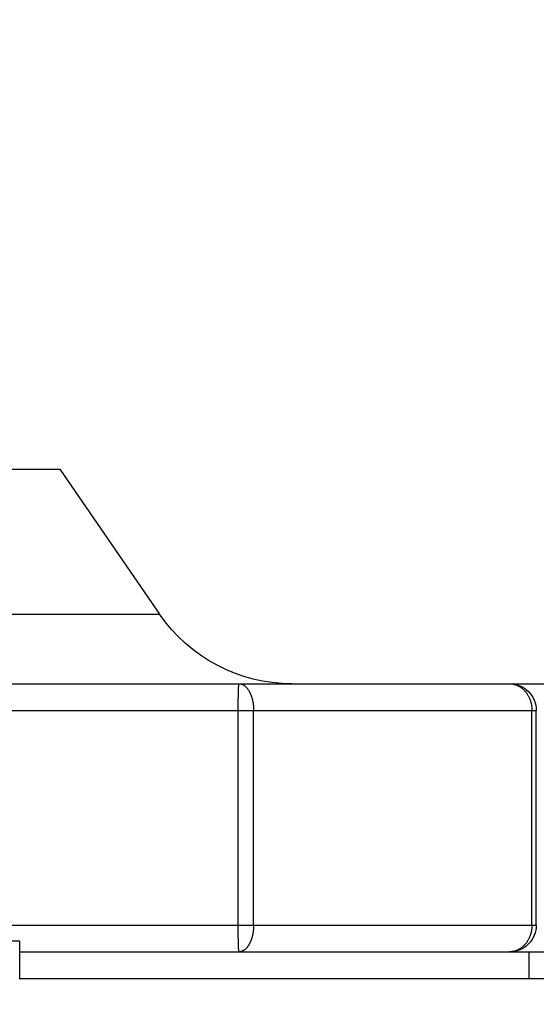
# Model space of a CAD drawing. Extents: x -308 to -173, y 131 to 245.
# Drawn here: x -263 to -262, y 210 to 212 of the extents above; entities that cross this region are included whole.
import ezdxf

# ---------------------------------------------------------------- set-up
doc = ezdxf.new("R2010")
doc.units = 0
doc.layers.get('0').update_dxf_attribs({"linetype": 'CONTINUOUS'})
doc.layers.get('DEFPOINTS').update_dxf_attribs({"linetype": 'CONTINUOUS'})
doc.layers.add('GAIKEI', color=7, linetype='CONTINUOUS')
doc.layers.add('SUNPO', color=3, linetype='CONTINUOUS')
doc.styles.get("Standard").update_dxf_attribs({"font": 'exthalf2.shx', "bigfont": 'bigfont.shx'})
doc.dimstyles.get("Standard").update_dxf_attribs({"dimscale": 0, "dimtxt": 2.5, "dimasz": 2.5, "dimexe": 1.25, "dimexo": 0.625, "dimtad": 1, "dimblk": 'OPEN30', "dimcen": 2.5, "dimazin": 3, "dimtfac": 1, "dimtmove": 0, "dimatfit": 3})

# ---------------------------------------------------------------- blocks, each defined once
blk = doc.blocks.new('_OPEN30')
at = {"color": 0, "linetype": 'BYBLOCK'}
for p, q in [((-1, 0.26795), (0, 0)), ((0, 0), (-1, -0.26795)), ((0, 0), (-1, 0))]:
    blk.add_line(p, q, dxfattribs=at)
blk = doc.blocks.new('*D3')
at = {"layer": 'DEFPOINTS', "color": 0}
for p in [(-262.7395, 210.3212), (-255.2095, 210.3212), (-262.7395, 204.6212)]:
    blk.add_point(p, dxfattribs=at)
at = {"layer": 'SUNPO', "color": 0}
for p, q in [((-255.2095, 212.8212), (-255.2095, 215.3212)), ((-262.1145, 210.3212), (-253.9595, 210.3212)), ((-255.2096, 204.6212), (-255.2095, 210.3212)), ((-262.1145, 204.6212), (-253.9596, 204.6212)), ((-255.2096, 202.1212), (-255.2096, 199.6212))]:
    blk.add_line(p, q, dxfattribs=at)
at = {"layer": 'SUNPO', "color": 0, "xscale": 2.5, "yscale": 2.5, "zscale": 2.5}
for p, rotation in [((-255.2095, 210.3212), 269.9995230000015), ((-255.2096, 204.6212), 89.99952300000146)]:
    blk.add_blockref('_OPEN30', p, dxfattribs=dict(at, rotation=rotation))
at = {"layer": 'SUNPO', "color": 0}
blk.add_text('57', height=2.5, rotation=89.9995, dxfattribs=at).set_placement((-255.8346, 205.0902))

msp = doc.modelspace()

# ---------------------------------------------------------------- linework, layer by layer
at = {"layer": 'GAIKEI', "color": 1, "linetype": 'CONTINUOUS'}
for p, q in [((-264.3845, 211.1712), (-263.1345, 211.1712)), ((-264.5701, 210.9013), (-262.949, 210.9013)), ((-265.2233, 210.7712), (-262.0095, 210.7712)), ((-262.8009, 210.7691), (-262.8008, 210.7698)), ((-262.8009, 210.7684), (-262.8009, 210.7691)), ((-262.8008, 210.7698), (-262.8005, 210.7712)), ((-262.8005, 210.7712), (-262.7996, 210.7711)), ((-262.7996, 210.7711), (-262.7987, 210.771)), ((-262.7987, 210.771), (-262.7978, 210.7709)), ((-262.7978, 210.7709), (-262.797, 210.7708)), ((-262.797, 210.7708), (-262.7961, 210.7706)), ((-262.7961, 210.7706), (-262.7952, 210.7703)), ((-262.7952, 210.7703), (-262.7944, 210.77)), ((-262.7944, 210.77), (-262.7936, 210.7696)), ((-262.7936, 210.7696), (-262.7928, 210.7692)), ((-262.7928, 210.7692), (-262.792, 210.7688)), ((-262.792, 210.7688), (-262.7913, 210.7683)), ((-262.2958, 210.7712), (-262.2947, 210.7712)), ((-262.2947, 210.7712), (-262.2937, 210.7711)), ((-262.2937, 210.7711), (-262.2927, 210.771)), ((-262.2927, 210.771), (-262.2916, 210.7709)), ((-262.2916, 210.7709), (-262.2906, 210.7708)), ((-262.2906, 210.7708), (-262.2896, 210.7707)), ((-262.2896, 210.7707), (-262.2886, 210.7705)), ((-262.2886, 210.7705), (-262.2876, 210.7703)), ((-262.2876, 210.7703), (-262.2866, 210.77)), ((-262.2866, 210.77), (-262.2856, 210.7697)), ((-262.2856, 210.7697), (-262.2846, 210.7694)), ((-262.2846, 210.7694), (-262.2836, 210.7691)), ((-262.2836, 210.7691), (-262.2826, 210.7687)), ((-262.2826, 210.7687), (-262.2817, 210.7683)), ((-262.8016, 210.7513), (-262.8015, 210.752)), ((-262.8016, 210.7505), (-262.8016, 210.7513)), ((-262.8016, 210.7498), (-262.8016, 210.7505)), ((-262.8015, 210.7555), (-262.8014, 210.7563)), ((-262.8015, 210.7548), (-262.8015, 210.7555)), ((-262.8015, 210.7541), (-262.8015, 210.7548)), ((-262.8015, 210.7534), (-262.8015, 210.7541)), ((-262.8015, 210.7527), (-262.8015, 210.7534)), ((-262.8015, 210.752), (-262.8015, 210.7527)), ((-262.8014, 210.7591), (-262.8013, 210.7598)), ((-262.8014, 210.7584), (-262.8014, 210.7591)), ((-262.8014, 210.7577), (-262.8014, 210.7584)), ((-262.8014, 210.757), (-262.8014, 210.7577)), ((-262.8014, 210.7563), (-262.8014, 210.757)), ((-262.8013, 210.762), (-262.8012, 210.7627)), ((-262.8013, 210.7613), (-262.8013, 210.762)), ((-262.8013, 210.7606), (-262.8013, 210.7613)), ((-262.8013, 210.7598), (-262.8013, 210.7606)), ((-262.8012, 210.7641), (-262.8011, 210.7648)), ((-262.8012, 210.7634), (-262.8012, 210.7641)), ((-262.8012, 210.7627), (-262.8012, 210.7634)), ((-262.8011, 210.7656), (-262.801, 210.7663)), ((-262.8011, 210.7648), (-262.8011, 210.7656)), ((-262.801, 210.7677), (-262.8009, 210.7684)), ((-262.801, 210.767), (-262.801, 210.7677)), ((-262.801, 210.7663), (-262.801, 210.767)), ((-262.7913, 210.7683), (-262.7905, 210.7678)), ((-262.7905, 210.7678), (-262.7898, 210.7673)), ((-262.7898, 210.7673), (-262.7891, 210.7667)), ((-262.7891, 210.7667), (-262.7885, 210.7662)), ((-262.7885, 210.7662), (-262.7878, 210.7656)), ((-262.7878, 210.7656), (-262.7872, 210.7649)), ((-262.7872, 210.7649), (-262.7866, 210.7643)), ((-262.7866, 210.7643), (-262.786, 210.7636)), ((-262.786, 210.7636), (-262.7854, 210.763)), ((-262.7854, 210.763), (-262.7848, 210.7623)), ((-262.7848, 210.7623), (-262.7843, 210.7616)), ((-262.7843, 210.7616), (-262.7838, 210.7609)), ((-262.7838, 210.7609), (-262.7833, 210.7601)), ((-262.7833, 210.7601), (-262.7828, 210.7594)), ((-262.7828, 210.7594), (-262.7823, 210.7586)), ((-262.7823, 210.7586), (-262.7818, 210.7579)), ((-262.7818, 210.7579), (-262.7814, 210.7571)), ((-262.7814, 210.7571), (-262.781, 210.7563)), ((-262.781, 210.7563), (-262.7806, 210.7556)), ((-262.7806, 210.7556), (-262.7802, 210.7548)), ((-262.7802, 210.7548), (-262.7798, 210.754)), ((-262.7798, 210.754), (-262.7794, 210.7532)), ((-262.7794, 210.7532), (-262.779, 210.7524)), ((-262.779, 210.7524), (-262.7787, 210.7515)), ((-262.7787, 210.7515), (-262.7784, 210.7507)), ((-262.7784, 210.7507), (-262.778, 210.7499)), ((-262.2817, 210.7683), (-262.2807, 210.7679)), ((-262.2807, 210.7679), (-262.2798, 210.7674)), ((-262.2798, 210.7674), (-262.2789, 210.767)), ((-262.2789, 210.767), (-262.278, 210.7665)), ((-262.278, 210.7665), (-262.2771, 210.766)), ((-262.2771, 210.766), (-262.2762, 210.7654)), ((-262.2762, 210.7654), (-262.2753, 210.7649)), ((-262.2753, 210.7649), (-262.2745, 210.7643)), ((-262.2745, 210.7643), (-262.2737, 210.7637)), ((-262.2737, 210.7637), (-262.2728, 210.7631)), ((-262.2728, 210.7631), (-262.272, 210.7624)), ((-262.272, 210.7624), (-262.2712, 210.7617)), ((-262.2712, 210.7617), (-262.2705, 210.7611)), ((-262.2705, 210.7611), (-262.2697, 210.7604)), ((-262.2697, 210.7604), (-262.269, 210.7596)), ((-262.269, 210.7596), (-262.2683, 210.7589)), ((-262.2683, 210.7589), (-262.2675, 210.7581)), ((-262.2675, 210.7581), (-262.2669, 210.7574)), ((-262.2669, 210.7574), (-262.2662, 210.7566)), ((-262.2662, 210.7566), (-262.2655, 210.7558)), ((-262.2655, 210.7558), (-262.2649, 210.755)), ((-262.2649, 210.755), (-262.2643, 210.7542)), ((-262.2643, 210.7542), (-262.2637, 210.7533)), ((-262.2637, 210.7533), (-262.2631, 210.7525)), ((-262.2631, 210.7525), (-262.2625, 210.7516)), ((-262.2625, 210.7516), (-262.262, 210.7507)), ((-262.262, 210.7507), (-262.2615, 210.7498)), ((-262.8018, 210.737), (-262.8017, 210.7377)), ((-262.8018, 210.7362), (-262.8018, 210.737)), ((-262.8018, 210.7355), (-262.8018, 210.7362)), ((-262.8018, 210.7348), (-262.8018, 210.7355)), ((-262.8018, 210.7341), (-262.8018, 210.7348)), ((-262.8018, 210.7334), (-262.8018, 210.7341)), ((-262.8018, 210.7327), (-262.8018, 210.7334)), ((-262.8018, 210.732), (-262.8018, 210.7327)), ((-262.8018, 210.7312), (-262.8018, 210.732)), ((-262.8017, 210.7455), (-262.8016, 210.7463)), ((-262.8017, 210.7448), (-262.8017, 210.7455)), ((-262.8017, 210.7441), (-262.8017, 210.7448)), ((-262.8017, 210.7434), (-262.8017, 210.7441)), ((-262.8017, 210.7427), (-262.8017, 210.7434)), ((-262.8017, 210.742), (-262.8017, 210.7427)), ((-262.8017, 210.7412), (-262.8017, 210.742)), ((-262.8017, 210.7405), (-262.8017, 210.7412)), ((-262.8017, 210.7398), (-262.8017, 210.7405)), ((-262.8017, 210.7391), (-262.8017, 210.7398)), ((-262.8017, 210.7384), (-262.8017, 210.7391)), ((-262.8017, 210.7377), (-262.8017, 210.7384)), ((-262.8016, 210.7491), (-262.8016, 210.7498)), ((-262.8016, 210.7484), (-262.8016, 210.7491)), ((-262.8016, 210.7477), (-262.8016, 210.7484)), ((-262.8016, 210.747), (-262.8016, 210.7477)), ((-262.8016, 210.7463), (-262.8016, 210.747)), ((-262.778, 210.7499), (-262.7777, 210.7491)), ((-262.7777, 210.7491), (-262.7774, 210.7482)), ((-262.7774, 210.7482), (-262.7771, 210.7474)), ((-262.7771, 210.7474), (-262.7769, 210.7466)), ((-262.7769, 210.7466), (-262.7766, 210.7457)), ((-262.7766, 210.7457), (-262.7763, 210.7449)), ((-262.7763, 210.7449), (-262.7761, 210.744)), ((-262.7761, 210.744), (-262.7759, 210.7432)), ((-262.7759, 210.7432), (-262.7756, 210.7423)), ((-262.7756, 210.7423), (-262.7754, 210.7414)), ((-262.7754, 210.7414), (-262.7752, 210.7406)), ((-262.7752, 210.7406), (-262.775, 210.7397)), ((-262.775, 210.7397), (-262.7748, 210.7388)), ((-262.7748, 210.7388), (-262.7747, 210.738)), ((-262.7747, 210.738), (-262.7745, 210.7371)), ((-262.7745, 210.7371), (-262.7743, 210.7362)), ((-262.7743, 210.7362), (-262.7742, 210.7354)), ((-262.7742, 210.7354), (-262.7741, 210.7345)), ((-262.7741, 210.7345), (-262.7739, 210.7336)), ((-262.7739, 210.7336), (-262.7738, 210.7327)), ((-262.7738, 210.7327), (-262.7737, 210.7318)), ((-262.2615, 210.7498), (-262.2609, 210.7489)), ((-262.2609, 210.7489), (-262.2605, 210.748)), ((-262.2605, 210.748), (-262.26, 210.7471)), ((-262.26, 210.7471), (-262.2595, 210.7462)), ((-262.2595, 210.7462), (-262.2591, 210.7453)), ((-262.2591, 210.7453), (-262.2587, 210.7443)), ((-262.2587, 210.7443), (-262.2583, 210.7434)), ((-262.2583, 210.7434), (-262.2579, 210.7424)), ((-262.2579, 210.7424), (-262.2575, 210.7415)), ((-262.2575, 210.7415), (-262.2572, 210.7405)), ((-262.2572, 210.7405), (-262.2568, 210.7395)), ((-262.2568, 210.7395), (-262.2565, 210.7385)), ((-262.2565, 210.7385), (-262.2562, 210.7375)), ((-262.2562, 210.7375), (-262.2559, 210.7365)), ((-262.2559, 210.7365), (-262.2557, 210.7355)), ((-262.2557, 210.7355), (-262.2554, 210.7345)), ((-262.2554, 210.7345), (-262.2552, 210.7335)), ((-262.2552, 210.7335), (-262.255, 210.7325)), ((-262.255, 210.7325), (-262.2548, 210.7315)), ((-265.2733, 210.7212), (-262.2458, 210.7212)), ((-262.8018, 210.7305), (-262.8018, 210.7312)), ((-262.8018, 210.7298), (-262.8018, 210.7305)), ((-262.8018, 210.7291), (-262.8018, 210.7298)), ((-262.8018, 210.7284), (-262.8018, 210.7291)), ((-262.8018, 210.7277), (-262.8018, 210.7284)), ((-262.8018, 210.7269), (-262.8018, 210.7277)), ((-262.8018, 210.7262), (-262.8018, 210.7269)), ((-262.8018, 210.7255), (-262.8018, 210.7262)), ((-262.8018, 210.7248), (-262.8018, 210.7255)), ((-262.8018, 210.7241), (-262.8018, 210.7248)), ((-262.8018, 210.7234), (-262.8018, 210.7241)), ((-262.8018, 210.7227), (-262.8018, 210.7234)), ((-262.8018, 210.7219), (-262.8018, 210.7227)), ((-262.8018, 210.7212), (-262.8018, 210.7219)), ((-262.7737, 210.7318), (-262.7736, 210.731)), ((-262.7736, 210.731), (-262.7735, 210.7301)), ((-262.7735, 210.7301), (-262.7734, 210.7292)), ((-262.7734, 210.7292), (-262.7734, 210.7283)), ((-262.7734, 210.7283), (-262.7733, 210.7274)), ((-262.7733, 210.7274), (-262.7733, 210.7265)), ((-262.7733, 210.7265), (-262.7732, 210.7257)), ((-262.7732, 210.7257), (-262.7732, 210.7248)), ((-262.7732, 210.7248), (-262.7732, 210.7239)), ((-262.7732, 210.7239), (-262.7731, 210.723)), ((-262.7731, 210.723), (-262.7731, 210.7212)), ((-262.2548, 210.7315), (-262.2546, 210.7305)), ((-262.2546, 210.7305), (-262.2545, 210.7295)), ((-262.2545, 210.7295), (-262.2544, 210.7284)), ((-262.2544, 210.7284), (-262.2543, 210.7274)), ((-262.2543, 210.7274), (-262.2542, 210.7264)), ((-262.2542, 210.7264), (-262.2541, 210.7254)), ((-262.2541, 210.7254), (-262.2541, 210.7243)), ((-262.2541, 210.7243), (-262.254, 210.7233)), ((-262.254, 210.7233), (-262.2539, 210.7212)), ((-265.2733, 210.3212), (-262.2458, 210.3212)), ((-262.8018, 210.3205), (-262.8018, 210.3212)), ((-262.8018, 210.3212), (-262.8018, 210.3212)), ((-262.8018, 210.3198), (-262.8018, 210.3205)), ((-262.8018, 210.3191), (-262.8018, 210.3198)), ((-262.8018, 210.3184), (-262.8018, 210.3191)), ((-262.8018, 210.3177), (-262.8018, 210.3184)), ((-262.8018, 210.3169), (-262.8018, 210.3177)), ((-262.8018, 210.3162), (-262.8018, 210.3169)), ((-262.8018, 210.3155), (-262.8018, 210.3162)), ((-262.8018, 210.3148), (-262.8018, 210.3155)), ((-262.8018, 210.3141), (-262.8018, 210.3148)), ((-262.8018, 210.3134), (-262.8018, 210.3141)), ((-262.8018, 210.3126), (-262.8018, 210.3134)), ((-262.8018, 210.3119), (-262.8018, 210.3126)), ((-262.8018, 210.3112), (-262.8018, 210.3119)), ((-262.8018, 210.3105), (-262.8018, 210.3112)), ((-262.8018, 210.3098), (-262.8018, 210.3105)), ((-262.8018, 210.3091), (-262.8018, 210.3098)), ((-262.7738, 210.3097), (-262.7739, 210.3089)), ((-262.7737, 210.3106), (-262.7738, 210.3097)), ((-262.7736, 210.3115), (-262.7737, 210.3106)), ((-262.7735, 210.3124), (-262.7736, 210.3115)), ((-262.7734, 210.3133), (-262.7735, 210.3124)), ((-262.7733, 210.315), (-262.7734, 210.3141)), ((-262.7734, 210.3141), (-262.7734, 210.3133)), ((-262.7732, 210.3168), (-262.7733, 210.3159)), ((-262.7733, 210.3159), (-262.7733, 210.315)), ((-262.7731, 210.3195), (-262.7732, 210.3186)), ((-262.7732, 210.3186), (-262.7732, 210.3177)), ((-262.7732, 210.3177), (-262.7732, 210.3168)), ((-262.7731, 210.3212), (-262.7731, 210.3203)), ((-262.7731, 210.3203), (-262.7731, 210.3195)), ((-262.255, 210.3099), (-262.2552, 210.3089)), ((-262.2548, 210.311), (-262.255, 210.3099)), ((-262.2546, 210.312), (-262.2548, 210.311)), ((-262.2545, 210.313), (-262.2546, 210.312)), ((-262.2544, 210.314), (-262.2545, 210.313)), ((-262.2543, 210.315), (-262.2544, 210.314)), ((-262.2542, 210.3161), (-262.2543, 210.315)), ((-262.2541, 210.3171), (-262.2542, 210.3161)), ((-262.254, 210.3192), (-262.2541, 210.3181)), ((-262.2541, 210.3181), (-262.2541, 210.3171)), ((-262.2539, 210.3212), (-262.254, 210.3202)), ((-262.254, 210.3202), (-262.254, 210.3192)), ((-262.8018, 210.3084), (-262.8018, 210.3091)), ((-262.8018, 210.3076), (-262.8018, 210.3084)), ((-262.8018, 210.3069), (-262.8018, 210.3076)), ((-262.8018, 210.3062), (-262.8018, 210.3069)), ((-262.8018, 210.3055), (-262.8018, 210.3062)), ((-262.8017, 210.3048), (-262.8018, 210.3055)), ((-262.8017, 210.3041), (-262.8017, 210.3048)), ((-262.8017, 210.3033), (-262.8017, 210.3041)), ((-262.8017, 210.3026), (-262.8017, 210.3033)), ((-262.8017, 210.3019), (-262.8017, 210.3026)), ((-262.8017, 210.3012), (-262.8017, 210.3019)), ((-262.8017, 210.3005), (-262.8017, 210.3012)), ((-262.8017, 210.2998), (-262.8017, 210.3005)), ((-262.8017, 210.2991), (-262.8017, 210.2998)), ((-262.8017, 210.2983), (-262.8017, 210.2991)), ((-262.8017, 210.2976), (-262.8017, 210.2983)), ((-262.8017, 210.2969), (-262.8017, 210.2976)), ((-262.8016, 210.2962), (-262.8017, 210.2969)), ((-262.8016, 210.2955), (-262.8016, 210.2962)), ((-262.8016, 210.2948), (-262.8016, 210.2955)), ((-262.8016, 210.2941), (-262.8016, 210.2948)), ((-262.8016, 210.2933), (-262.8016, 210.2941)), ((-262.8016, 210.2926), (-262.8016, 210.2933)), ((-262.8016, 210.2919), (-262.8016, 210.2926)), ((-262.8016, 210.2912), (-262.8016, 210.2919)), ((-262.7784, 210.2917), (-262.7787, 210.2909)), ((-262.778, 210.2926), (-262.7784, 210.2917)), ((-262.7777, 210.2934), (-262.778, 210.2926)), ((-262.7774, 210.2942), (-262.7777, 210.2934)), ((-262.7771, 210.2951), (-262.7774, 210.2942)), ((-262.7769, 210.2959), (-262.7771, 210.2951)), ((-262.7766, 210.2967), (-262.7769, 210.2959)), ((-262.7763, 210.2976), (-262.7766, 210.2967)), ((-262.7761, 210.2984), (-262.7763, 210.2976)), ((-262.7759, 210.2993), (-262.7761, 210.2984)), ((-262.7756, 210.3002), (-262.7759, 210.2993)), ((-262.7754, 210.301), (-262.7756, 210.3002)), ((-262.7752, 210.3019), (-262.7754, 210.301)), ((-262.775, 210.3027), (-262.7752, 210.3019)), ((-262.7748, 210.3036), (-262.775, 210.3027)), ((-262.7747, 210.3045), (-262.7748, 210.3036)), ((-262.7745, 210.3054), (-262.7747, 210.3045)), ((-262.7743, 210.3062), (-262.7745, 210.3054)), ((-262.7742, 210.3071), (-262.7743, 210.3062)), ((-262.7741, 210.308), (-262.7742, 210.3071)), ((-262.7739, 210.3089), (-262.7741, 210.308)), ((-262.262, 210.2917), (-262.2625, 210.2908)), ((-262.2615, 210.2926), (-262.262, 210.2917)), ((-262.2609, 210.2935), (-262.2615, 210.2926)), ((-262.2605, 210.2944), (-262.2609, 210.2935)), ((-262.26, 210.2953), (-262.2605, 210.2944)), ((-262.2595, 210.2963), (-262.26, 210.2953)), ((-262.2591, 210.2972), (-262.2595, 210.2963)), ((-262.2587, 210.2981), (-262.2591, 210.2972)), ((-262.2583, 210.2991), (-262.2587, 210.2981)), ((-262.2579, 210.3), (-262.2583, 210.2991)), ((-262.2575, 210.301), (-262.2579, 210.3)), ((-262.2572, 210.302), (-262.2575, 210.301)), ((-262.2568, 210.3029), (-262.2572, 210.302)), ((-262.2565, 210.3039), (-262.2568, 210.3029)), ((-262.2562, 210.3049), (-262.2565, 210.3039)), ((-262.2559, 210.3059), (-262.2562, 210.3049)), ((-262.2557, 210.3069), (-262.2559, 210.3059)), ((-262.2554, 210.3079), (-262.2557, 210.3069)), ((-262.2552, 210.3089), (-262.2554, 210.3079)), ((-262.8015, 210.2905), (-262.8016, 210.2912)), ((-262.8015, 210.2898), (-262.8015, 210.2905)), ((-262.8015, 210.289), (-262.8015, 210.2898)), ((-262.8015, 210.2883), (-262.8015, 210.289)), ((-262.8015, 210.2876), (-262.8015, 210.2883)), ((-262.8015, 210.2869), (-262.8015, 210.2876)), ((-262.8014, 210.2862), (-262.8015, 210.2869)), ((-262.8014, 210.2855), (-262.8014, 210.2862)), ((-262.8014, 210.2848), (-262.8014, 210.2855)), ((-262.8014, 210.284), (-262.8014, 210.2848)), ((-262.8014, 210.2833), (-262.8014, 210.284)), ((-262.8013, 210.2826), (-262.8014, 210.2833)), ((-262.8013, 210.2819), (-262.8013, 210.2826)), ((-262.8013, 210.2812), (-262.8013, 210.2819)), ((-262.8013, 210.2805), (-262.8013, 210.2812)), ((-262.8012, 210.2798), (-262.8013, 210.2805)), ((-262.8012, 210.279), (-262.8012, 210.2798)), ((-262.8012, 210.2783), (-262.8012, 210.279)), ((-262.8011, 210.2776), (-262.8012, 210.2783)), ((-262.8011, 210.2769), (-262.8011, 210.2776)), ((-262.801, 210.2762), (-262.8011, 210.2769)), ((-262.801, 210.2755), (-262.801, 210.2762)), ((-262.801, 210.2748), (-262.801, 210.2755)), ((-262.8009, 210.274), (-262.801, 210.2748)), ((-262.8009, 210.2733), (-262.8009, 210.274)), ((-262.8008, 210.2726), (-262.8009, 210.2733)), ((-262.7928, 210.2732), (-262.7936, 210.2728)), ((-262.792, 210.2737), (-262.7928, 210.2732)), ((-262.7913, 210.2741), (-262.792, 210.2737)), ((-262.7905, 210.2746), (-262.7913, 210.2741)), ((-262.7898, 210.2752), (-262.7905, 210.2746)), ((-262.7891, 210.2757), (-262.7898, 210.2752)), ((-262.7885, 210.2763), (-262.7891, 210.2757)), ((-262.7878, 210.2769), (-262.7885, 210.2763)), ((-262.7872, 210.2775), (-262.7878, 210.2769)), ((-262.7866, 210.2781), (-262.7872, 210.2775)), ((-262.786, 210.2788), (-262.7866, 210.2781)), ((-262.7854, 210.2795), (-262.786, 210.2788)), ((-262.7848, 210.2802), (-262.7854, 210.2795)), ((-262.7843, 210.2809), (-262.7848, 210.2802)), ((-262.7838, 210.2816), (-262.7843, 210.2809)), ((-262.7833, 210.2823), (-262.7838, 210.2816)), ((-262.7828, 210.2831), (-262.7833, 210.2823)), ((-262.7823, 210.2838), (-262.7828, 210.2831)), ((-262.7818, 210.2846), (-262.7823, 210.2838)), ((-262.7814, 210.2853), (-262.7818, 210.2846)), ((-262.781, 210.2861), (-262.7814, 210.2853)), ((-262.7806, 210.2869), (-262.781, 210.2861)), ((-262.7802, 210.2877), (-262.7806, 210.2869)), ((-262.7798, 210.2885), (-262.7802, 210.2877)), ((-262.7794, 210.2893), (-262.7798, 210.2885)), ((-262.779, 210.2901), (-262.7794, 210.2893)), ((-262.7787, 210.2909), (-262.779, 210.2901)), ((-262.2846, 210.273), (-262.2856, 210.2727)), ((-262.2836, 210.2734), (-262.2846, 210.273)), ((-262.2826, 210.2737), (-262.2836, 210.2734)), ((-262.2817, 210.2741), (-262.2826, 210.2737)), ((-262.2807, 210.2746), (-262.2817, 210.2741)), ((-262.2798, 210.275), (-262.2807, 210.2746)), ((-262.2789, 210.2755), (-262.2798, 210.275)), ((-262.278, 210.276), (-262.2789, 210.2755)), ((-262.2771, 210.2765), (-262.278, 210.276)), ((-262.2762, 210.277), (-262.2771, 210.2765)), ((-262.2753, 210.2776), (-262.2762, 210.277)), ((-262.2745, 210.2782), (-262.2753, 210.2776)), ((-262.2737, 210.2788), (-262.2745, 210.2782)), ((-262.2728, 210.2794), (-262.2737, 210.2788)), ((-262.272, 210.28), (-262.2728, 210.2794)), ((-262.2712, 210.2807), (-262.272, 210.28)), ((-262.2705, 210.2814), (-262.2712, 210.2807)), ((-262.2697, 210.2821), (-262.2705, 210.2814)), ((-262.269, 210.2828), (-262.2697, 210.2821)), ((-262.2683, 210.2836), (-262.269, 210.2828)), ((-262.2675, 210.2843), (-262.2683, 210.2836)), ((-262.2669, 210.2851), (-262.2675, 210.2843)), ((-262.2662, 210.2859), (-262.2669, 210.2851)), ((-262.2655, 210.2867), (-262.2662, 210.2859)), ((-262.2649, 210.2875), (-262.2655, 210.2867)), ((-262.2643, 210.2883), (-262.2649, 210.2875)), ((-262.2637, 210.2891), (-262.2643, 210.2883)), ((-262.2631, 210.29), (-262.2637, 210.2891)), ((-262.2625, 210.2908), (-262.2631, 210.29)), ((-263.2095, 210.2712), (-262.0095, 210.2712)), ((-262.8007, 210.2719), (-262.8008, 210.2726)), ((-262.8005, 210.2712), (-262.8007, 210.2719)), ((-262.7996, 210.2713), (-262.8005, 210.2712)), ((-262.8005, 210.2712), (-262.8005, 210.2712)), ((-262.7987, 210.2714), (-262.7996, 210.2713)), ((-262.7978, 210.2715), (-262.7987, 210.2714)), ((-262.797, 210.2717), (-262.7978, 210.2715)), ((-262.7961, 210.2719), (-262.797, 210.2717)), ((-262.7952, 210.2721), (-262.7961, 210.2719)), ((-262.7944, 210.2724), (-262.7952, 210.2721)), ((-262.7936, 210.2728), (-262.7944, 210.2724)), ((-262.2937, 210.2714), (-262.2958, 210.2712)), ((-262.2927, 210.2714), (-262.2937, 210.2714)), ((-262.2916, 210.2715), (-262.2927, 210.2714)), ((-262.2906, 210.2717), (-262.2916, 210.2715)), ((-262.2896, 210.2718), (-262.2906, 210.2717)), ((-262.2886, 210.272), (-262.2896, 210.2718)), ((-262.2876, 210.2722), (-262.2886, 210.272)), ((-262.2866, 210.2724), (-262.2876, 210.2722)), ((-262.2856, 210.2727), (-262.2866, 210.2724))]:
    msp.add_line(p, q, dxfattribs=at)
at = {"layer": 'GAIKEI', "color": 1}
for p, q in [((-263.2095, 210.2912), (-264.3095, 210.2912)), ((-263.2106, 210.2212), (-261.4007, 210.2212))]:
    msp.add_line(p, q, dxfattribs=at)
at = {"layer": 'GAIKEI', "color": 7}
msp.add_line((-263.2095, 210.2212), (-263.2095, 210.2912), dxfattribs=at)
at = {"layer": 'GAIKEI', "color": 1, "linetype": 'CONTINUOUS'}
for points in [[(-263.1345, 211.1712), (-262.949, 210.9013)], [(-262.8018, 210.3212), (-262.8018, 210.7212)], [(-262.7731, 210.3212), (-262.7731, 210.7212)], [(-262.2539, 210.3212), (-262.2539, 210.7212)], [(-262.2458, 210.3212), (-262.2458, 210.7212)], [(-262.2944, 210.2712), (-262.2957, 210.2712)], [(-262.2595, 210.2712), (-262.2595, 210.2212)]]:
    msp.add_lwpolyline(points, dxfattribs=at)
for points in [[(-262.7017, 210.7712, -0.246973), (-262.949, 210.9013, -0.246973)], [(-262.2958, 210.7712, -0.414214), (-262.2458, 210.7212, -0.414214)], [(-262.2458, 210.3212, -0.414214), (-262.2958, 210.2712, -0.414214)]]:
    msp.add_lwpolyline(points, format="xyb", dxfattribs=at)

# ---------------------------------------------------------------- dimensions: what is measured, and where the dimension line sits
at = {"layer": 'SUNPO'}
dim = msp.add_linear_dim(base=(-255.2095, 210.3212), p1=(-262.7395, 204.6212), p2=(-262.7395, 210.3212), angle=89.9995, text='57', dimstyle='STANDARD', override={"dimscale": 1}, dxfattribs=at)
dim.commit()
dim.dimension.update_dxf_attribs({"geometry": '*D3', "text_midpoint": (-255.2095, 207.4712), "dimtype": 128})

doc.saveas('drawing.dxf')
